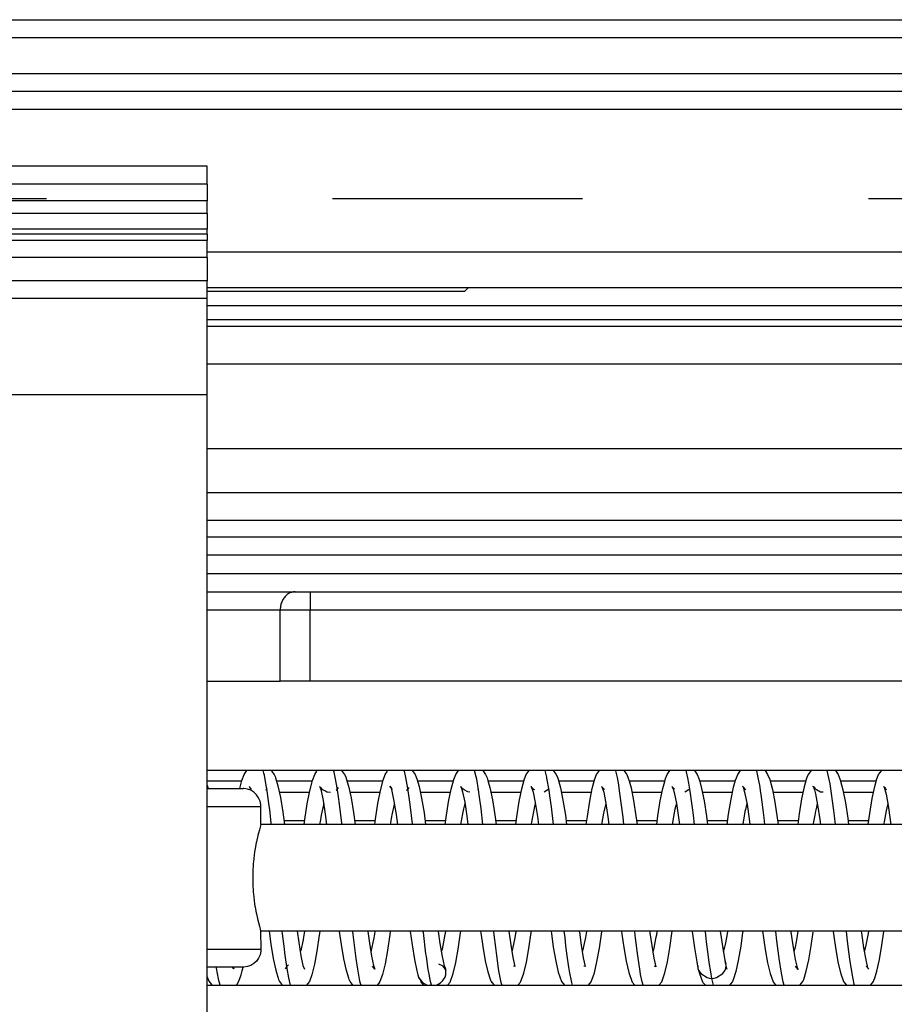
# Model space of a CAD drawing. Units: inches. Extents: x -3 to 581, y -1 to 409.
# Drawn here: x 106 to 107, y 351 to 352 of the extents above; entities that cross this region are included whole.
import ezdxf

# ---------------------------------------------------------------- set-up
doc = ezdxf.new("R2010")
doc.units = ezdxf.units.IN
doc.linetypes.add('DASHED', pattern=[15, 7, -8])

# ---------------------------------------------------------------- blocks, each defined once
blk = doc.blocks.new('10902-2-0202__9', base_point=(1826.965, 7009.707))
at = {"color": 1, "linetype": 'Continuous'}
for p, q in [((2128.565, 7027.707), (2181.738, 7027.707)), ((2130.58, 7020.107), (2131.425, 7020.107)), ((2132.552, 7020.107), (2133.398, 7020.107)), ((2134.524, 7020.107), (2135.371, 7020.107)), ((2136.497, 7020.107), (2137.343, 7020.107)), ((2138.47, 7020.107), (2139.316, 7020.107)), ((2140.443, 7020.107), (2141.289, 7020.107)), ((2142.415, 7020.107), (2143.262, 7020.107)), ((2144.388, 7020.107), (2145.234, 7020.107)), ((2146.361, 7020.107), (2147.207, 7020.107))]:
    blk.add_line(p, q, dxfattribs=at)
at = {"color": 124, "linetype": 'Continuous'}
for p, q in [((2279.065, 7027.232), (2128.565, 7027.232)), ((2279.065, 7026.732), (2128.565, 7026.732)), ((2279.065, 7026.207), (2128.565, 7026.207)), ((2129.526, 7020.407), (2128.565, 7020.407)), ((2131.5, 7020.407), (2130.505, 7020.407)), ((2133.473, 7020.407), (2132.477, 7020.407)), ((2135.446, 7020.407), (2134.449, 7020.407)), ((2137.418, 7020.407), (2136.422, 7020.407)), ((2139.391, 7020.407), (2138.395, 7020.407)), ((2141.364, 7020.407), (2140.368, 7020.407)), ((2143.337, 7020.407), (2142.34, 7020.407)), ((2145.31, 7020.407), (2144.313, 7020.407)), ((2147.282, 7020.407), (2146.286, 7020.407)), ((2130.714, 7019.307), (2131.291, 7019.307)), ((2132.687, 7019.307), (2133.264, 7019.307)), ((2134.659, 7019.307), (2135.237, 7019.307)), ((2136.632, 7019.307), (2137.209, 7019.307)), ((2138.604, 7019.307), (2139.182, 7019.307)), ((2140.577, 7019.307), (2141.154, 7019.307)), ((2142.549, 7019.307), (2143.127, 7019.307)), ((2144.522, 7019.307), (2145.1, 7019.307)), ((2146.495, 7019.307), (2147.072, 7019.307))]:
    blk.add_line(p, q, dxfattribs=at)
blk = doc.blocks.new('10900-3-0709_Einzugsdaempfer-Single__10', base_point=(1926.065, 7009.707))
at = {"color": 1, "linetype": 'Continuous'}
for p, q in [((2128.565, 7025.707), (2128.683, 7025.707)), ((2128.683, 7025.707), (2131.024, 7025.707)), ((2131.024, 7025.707), (2131.441, 7025.707)), ((2131.441, 7025.707), (2208.001, 7025.707)), ((2128.565, 7023.207), (2128.705, 7023.207)), ((2128.705, 7023.207), (2130.606, 7023.207)), ((2131.441, 7023.207), (2130.606, 7023.207)), ((2208.001, 7023.207), (2131.441, 7023.207)), ((2215.498, 7020.707), (2128.565, 7020.707)), ((2129.596, 7020.598), (2129.653, 7020.685)), ((2129.653, 7020.685), (2129.674, 7020.707)), ((2130.365, 7020.688), (2130.437, 7020.597)), ((2131.57, 7020.602), (2131.628, 7020.691)), ((2132.324, 7020.707), (2132.408, 7020.598)), ((2133.544, 7020.601), (2133.603, 7020.692)), ((2134.298, 7020.707), (2134.38, 7020.6)), ((2135.516, 7020.598), (2135.59, 7020.707)), ((2136.273, 7020.707), (2136.353, 7020.599)), ((2137.487, 7020.594), (2137.566, 7020.707)), ((2138.245, 7020.707), (2138.327, 7020.596)), ((2139.459, 7020.596), (2139.539, 7020.707)), ((2140.218, 7020.707), (2140.299, 7020.594)), ((2141.433, 7020.599), (2141.51, 7020.707)), ((2142.193, 7020.707), (2142.27, 7020.597)), ((2143.406, 7020.599), (2143.486, 7020.707)), ((2144.17, 7020.707), (2144.243, 7020.599)), ((2145.461, 7020.707), (2145.378, 7020.597)), ((2146.144, 7020.707), (2146.216, 7020.6)), ((2147.349, 7020.595), (2147.435, 7020.707)), ((2129.503, 7020.315), (2129.531, 7020.426)), ((2129.531, 7020.426), (2129.596, 7020.598)), ((2130.437, 7020.597), (2130.462, 7020.543)), ((2130.462, 7020.543), (2130.475, 7020.502)), ((2130.475, 7020.502), (2130.542, 7020.284)), ((2131.432, 7020.142), (2131.506, 7020.43)), ((2131.506, 7020.43), (2131.57, 7020.602)), ((2132.408, 7020.598), (2132.438, 7020.533)), ((2132.438, 7020.533), (2132.453, 7020.485)), ((2132.453, 7020.485), (2132.516, 7020.274)), ((2133.407, 7020.153), (2133.481, 7020.436)), ((2133.481, 7020.436), (2133.544, 7020.601)), ((2134.38, 7020.6), (2134.413, 7020.526)), ((2134.413, 7020.526), (2134.43, 7020.472)), ((2134.43, 7020.472), (2134.491, 7020.265)), ((2135.386, 7020.186), (2135.461, 7020.462)), ((2135.461, 7020.462), (2135.516, 7020.598)), ((2136.353, 7020.599), (2136.395, 7020.502)), ((2136.395, 7020.502), (2136.415, 7020.432)), ((2136.415, 7020.432), (2136.471, 7020.234)), ((2137.361, 7020.197), (2137.437, 7020.472)), ((2137.437, 7020.472), (2137.487, 7020.594)), ((2138.327, 7020.596), (2138.369, 7020.498)), ((2138.369, 7020.498), (2138.39, 7020.427)), ((2138.39, 7020.427), (2138.446, 7020.227)), ((2139.335, 7020.203), (2139.411, 7020.48)), ((2139.411, 7020.48), (2139.459, 7020.596)), ((2140.299, 7020.594), (2140.343, 7020.491)), ((2140.343, 7020.491), (2140.364, 7020.419)), ((2140.364, 7020.419), (2140.42, 7020.221)), ((2141.31, 7020.21), (2141.362, 7020.402)), ((2141.362, 7020.402), (2141.385, 7020.483)), ((2141.385, 7020.483), (2141.433, 7020.599)), ((2142.27, 7020.597), (2142.319, 7020.481)), ((2142.319, 7020.481), (2142.341, 7020.402)), ((2142.341, 7020.402), (2142.394, 7020.21)), ((2143.29, 7020.242), (2143.347, 7020.442)), ((2143.347, 7020.442), (2143.367, 7020.508)), ((2143.367, 7020.508), (2143.406, 7020.599)), ((2144.243, 7020.599), (2144.3, 7020.455)), ((2144.3, 7020.455), (2144.374, 7020.177)), ((2145.324, 7020.455), (2145.264, 7020.252)), ((2145.342, 7020.514), (2145.324, 7020.455)), ((2145.378, 7020.597), (2145.342, 7020.514)), ((2146.216, 7020.6), (2146.275, 7020.449)), ((2146.275, 7020.449), (2146.349, 7020.167)), ((2147.239, 7020.262), (2147.301, 7020.472)), ((2147.301, 7020.472), (2147.317, 7020.524)), ((2147.317, 7020.524), (2147.349, 7020.595)), ((2128.565, 7020.299), (2128.585, 7020.207)), ((2128.565, 7020.207), (2128.783, 7020.207)), ((2128.783, 7020.207), (2129.565, 7020.207)), ((2129.475, 7020.207), (2129.503, 7020.315)), ((2129.59, 7020.206), (2129.565, 7020.207)), ((2129.69, 7020.191), (2129.59, 7020.206)), ((2129.785, 7020.156), (2129.69, 7020.191)), ((2129.753, 7020.239), (2129.732, 7020.265)), ((2129.732, 7020.265), (2129.753, 7020.239)), ((2129.753, 7020.239), (2129.785, 7020.156)), ((2129.806, 7020.176), (2129.753, 7020.239)), ((2129.871, 7020.102), (2129.785, 7020.156)), ((2130.227, 7020.178), (2130.19, 7020.158)), ((2130.542, 7020.284), (2130.613, 7019.953)), ((2131.363, 7019.778), (2131.432, 7020.142)), ((2131.703, 7020.266), (2131.719, 7020.242)), ((2131.719, 7020.242), (2131.703, 7020.266)), ((2131.719, 7020.242), (2131.777, 7020.18)), ((2131.756, 7020.138), (2131.719, 7020.242)), ((2131.813, 7019.867), (2131.756, 7020.138)), ((2131.777, 7020.18), (2131.851, 7020.15)), ((2131.851, 7020.15), (2131.91, 7020.111)), ((2132.167, 7020.163), (2132.2, 7020.181)), ((2132.2, 7020.181), (2132.238, 7020.238)), ((2132.516, 7020.274), (2132.587, 7019.944)), ((2133.337, 7019.791), (2133.407, 7020.153)), ((2133.71, 7020.226), (2133.675, 7020.267)), ((2133.675, 7020.267), (2133.71, 7020.226)), ((2133.71, 7020.226), (2133.73, 7020.132)), ((2133.751, 7020.181), (2133.71, 7020.226)), ((2133.73, 7020.132), (2133.787, 7019.856)), ((2134.141, 7020.163), (2134.174, 7020.181)), ((2134.174, 7020.181), (2134.211, 7020.237)), ((2134.491, 7020.265), (2134.561, 7019.932)), ((2135.317, 7019.832), (2135.386, 7020.186)), ((2135.665, 7020.245), (2135.647, 7020.265)), ((2135.647, 7020.265), (2135.674, 7020.216)), ((2135.702, 7020.206), (2135.665, 7020.245)), ((2135.674, 7020.216), (2135.708, 7020.109)), ((2135.724, 7020.185), (2135.702, 7020.206)), ((2135.756, 7020.173), (2135.724, 7020.185)), ((2135.857, 7020.109), (2135.756, 7020.173)), ((2136.153, 7020.166), (2136.132, 7020.177)), ((2136.471, 7020.234), (2136.541, 7019.892)), ((2137.291, 7019.842), (2137.361, 7020.197)), ((2137.64, 7020.243), (2137.621, 7020.263)), ((2137.621, 7020.263), (2137.648, 7020.213)), ((2137.677, 7020.203), (2137.64, 7020.243)), ((2137.648, 7020.213), (2137.682, 7020.105)), ((2137.697, 7020.182), (2137.677, 7020.203)), ((2137.728, 7020.171), (2137.697, 7020.182)), ((2138.118, 7020.185), (2137.986, 7020.104)), ((2138.446, 7020.227), (2138.516, 7019.881)), ((2139.265, 7019.851), (2139.335, 7020.203)), ((2139.613, 7020.241), (2139.594, 7020.26)), ((2139.594, 7020.26), (2139.623, 7020.206)), ((2139.658, 7020.194), (2139.613, 7020.241)), ((2139.623, 7020.206), (2139.656, 7020.099)), ((2139.682, 7020.18), (2139.658, 7020.194)), ((2140.42, 7020.221), (2140.49, 7019.872)), ((2141.24, 7019.863), (2141.31, 7020.21)), ((2141.584, 7020.243), (2141.565, 7020.262)), ((2141.565, 7020.262), (2141.597, 7020.198)), ((2141.641, 7020.188), (2141.584, 7020.243)), ((2141.597, 7020.198), (2141.631, 7020.09)), ((2142.063, 7020.188), (2141.93, 7020.107)), ((2142.394, 7020.21), (2142.464, 7019.863)), ((2143.22, 7019.903), (2143.29, 7020.242)), ((2143.557, 7020.249), (2143.537, 7020.262)), ((2143.537, 7020.262), (2143.557, 7020.249)), ((2143.588, 7020.22), (2143.557, 7020.249)), ((2143.557, 7020.249), (2143.578, 7020.173)), ((2143.578, 7020.173), (2143.609, 7020.064)), ((2143.631, 7020.173), (2143.588, 7020.22)), ((2144.374, 7020.177), (2144.444, 7019.822)), ((2145.264, 7020.252), (2145.194, 7019.915)), ((2145.53, 7020.249), (2145.51, 7020.263)), ((2145.51, 7020.263), (2145.53, 7020.249)), ((2145.562, 7020.221), (2145.53, 7020.249)), ((2145.53, 7020.249), (2145.552, 7020.166)), ((2145.552, 7020.166), (2145.583, 7020.057)), ((2145.586, 7020.184), (2145.562, 7020.221)), ((2145.606, 7020.173), (2145.586, 7020.184)), ((2145.719, 7020.105), (2145.606, 7020.173)), ((2146.349, 7020.167), (2146.418, 7019.809)), ((2147.168, 7019.924), (2147.239, 7020.262)), ((2147.505, 7020.246), (2147.484, 7020.26)), ((2147.484, 7020.26), (2147.505, 7020.246)), ((2147.534, 7020.22), (2147.505, 7020.246)), ((2147.505, 7020.246), (2147.557, 7020.052)), ((2147.56, 7020.181), (2147.534, 7020.22)), ((2147.582, 7020.168), (2147.56, 7020.181)), ((2129.944, 7020.032), (2129.871, 7020.102)), ((2130.002, 7019.949), (2129.944, 7020.032)), ((2130.042, 7019.856), (2130.002, 7019.949)), ((2130.062, 7019.757), (2130.042, 7019.856)), ((2130.613, 7019.953), (2130.681, 7019.543)), ((2131.872, 7019.49), (2131.813, 7019.867)), ((2131.91, 7020.111), (2131.931, 7020.11)), ((2131.931, 7020.11), (2132.008, 7020.103)), ((2132.587, 7019.944), (2132.655, 7019.533)), ((2133.787, 7019.856), (2133.847, 7019.479)), ((2134.561, 7019.932), (2134.629, 7019.521)), ((2135.708, 7020.109), (2135.766, 7019.821)), ((2135.906, 7020.099), (2135.857, 7020.109)), ((2136.541, 7019.892), (2136.609, 7019.474)), ((2137.682, 7020.105), (2137.74, 7019.811)), ((2138.516, 7019.881), (2138.583, 7019.459)), ((2139.198, 7019.424), (2139.265, 7019.851)), ((2139.656, 7020.099), (2139.716, 7019.79)), ((2140.49, 7019.872), (2140.558, 7019.446)), ((2141.172, 7019.438), (2141.24, 7019.863)), ((2141.631, 7020.09), (2141.689, 7019.79)), ((2142.464, 7019.863), (2142.532, 7019.435)), ((2143.152, 7019.486), (2143.22, 7019.903)), ((2143.609, 7020.064), (2143.667, 7019.757)), ((2145.194, 7019.915), (2145.126, 7019.498)), ((2145.583, 7020.057), (2145.641, 7019.745)), ((2145.796, 7020.106), (2145.719, 7020.105)), ((2147.1, 7019.508), (2147.168, 7019.924)), ((2147.557, 7020.052), (2147.615, 7019.735)), ((2130.065, 7019.707), (2130.062, 7019.757)), ((2130.065, 7019.202), (2130.065, 7019.707)), ((2131.295, 7019.338), (2131.363, 7019.778)), ((2133.27, 7019.35), (2133.337, 7019.791)), ((2135.249, 7019.399), (2135.317, 7019.832)), ((2135.766, 7019.821), (2135.825, 7019.435)), ((2137.224, 7019.411), (2137.291, 7019.842)), ((2137.74, 7019.811), (2137.8, 7019.421)), ((2139.716, 7019.79), (2139.774, 7019.409)), ((2141.689, 7019.79), (2141.748, 7019.399)), ((2143.667, 7019.757), (2143.727, 7019.353)), ((2144.444, 7019.822), (2144.512, 7019.387)), ((2145.641, 7019.745), (2145.701, 7019.341)), ((2146.418, 7019.809), (2146.486, 7019.375)), ((2147.615, 7019.735), (2147.675, 7019.327)), ((2130.681, 7019.543), (2130.729, 7019.202)), ((2131.277, 7019.202), (2131.295, 7019.338)), ((2131.911, 7019.202), (2131.872, 7019.49)), ((2132.655, 7019.533), (2132.701, 7019.202)), ((2133.25, 7019.202), (2133.27, 7019.35)), ((2133.847, 7019.479), (2133.883, 7019.202)), ((2134.629, 7019.521), (2134.674, 7019.202)), ((2135.223, 7019.202), (2135.249, 7019.399)), ((2135.825, 7019.435), (2135.856, 7019.202)), ((2136.609, 7019.474), (2136.646, 7019.202)), ((2137.195, 7019.202), (2137.224, 7019.411)), ((2137.8, 7019.421), (2137.828, 7019.202)), ((2138.583, 7019.459), (2138.619, 7019.202)), ((2139.168, 7019.202), (2139.198, 7019.424)), ((2139.774, 7019.409), (2139.8, 7019.202)), ((2140.558, 7019.446), (2140.591, 7019.203)), ((2141.14, 7019.203), (2141.172, 7019.438)), ((2141.748, 7019.399), (2141.773, 7019.203)), ((2142.532, 7019.435), (2142.564, 7019.203)), ((2143.113, 7019.203), (2143.152, 7019.486)), ((2143.727, 7019.353), (2143.746, 7019.203)), ((2144.512, 7019.387), (2144.536, 7019.203)), ((2145.126, 7019.498), (2145.085, 7019.203)), ((2145.701, 7019.341), (2145.718, 7019.203)), ((2146.486, 7019.375), (2146.509, 7019.203)), ((2147.058, 7019.203), (2147.1, 7019.508)), ((2147.675, 7019.327), (2147.691, 7019.203)), ((2130.021, 7019.053), (2129.995, 7018.954)), ((2130.065, 7019.202), (2130.021, 7019.053)), ((2206.565, 7019.207), (2130.065, 7019.202)), ((2129.98, 7018.893), (2129.94, 7018.715)), ((2129.995, 7018.954), (2129.98, 7018.893)), ((2129.905, 7018.527), (2129.89, 7018.435)), ((2129.934, 7018.684), (2129.905, 7018.527)), ((2129.94, 7018.715), (2129.934, 7018.684)), ((2129.89, 7018.435), (2129.856, 7018.156)), ((2129.852, 7018.117), (2129.837, 7017.859)), ((2129.856, 7018.156), (2129.852, 7018.117)), ((2129.837, 7017.859), (2129.835, 7017.707)), ((2129.835, 7017.707), (2129.837, 7017.555)), ((2129.837, 7017.555), (2129.852, 7017.295)), ((2129.852, 7017.295), (2129.856, 7017.257)), ((2129.856, 7017.257), (2129.89, 7016.979)), ((2129.89, 7016.979), (2129.899, 7016.917)), ((2129.899, 7016.917), (2129.905, 7016.886)), ((2129.905, 7016.886), (2129.934, 7016.73)), ((2129.934, 7016.73), (2129.94, 7016.697)), ((2129.94, 7016.697), (2129.98, 7016.521)), ((2129.98, 7016.521), (2129.995, 7016.458)), ((2129.995, 7016.458), (2130.021, 7016.36)), ((2130.021, 7016.36), (2130.058, 7016.228)), ((2130.058, 7016.228), (2130.065, 7015.707)), ((2130.058, 7016.228), (2206.565, 7016.207)), ((2130.294, 7016.212), (2130.344, 7015.854)), ((2131.084, 7016.212), (2131.126, 7015.898)), ((2131.699, 7016.108), (2131.632, 7015.661)), ((2131.713, 7016.211), (2131.699, 7016.108)), ((2132.318, 7015.84), (2132.266, 7016.211)), ((2133.057, 7016.211), (2133.1, 7015.884)), ((2133.673, 7016.119), (2133.606, 7015.671)), ((2133.685, 7016.211), (2133.673, 7016.119)), ((2134.239, 7016.211), (2134.293, 7015.829)), ((2135.029, 7016.211), (2135.075, 7015.874)), ((2135.586, 7015.715), (2135.653, 7016.17)), ((2135.653, 7016.17), (2135.658, 7016.211)), ((2136.211, 7016.211), (2136.218, 7016.165)), ((2136.218, 7016.165), (2136.272, 7015.783)), ((2137.003, 7016.203), (2137.053, 7015.831)), ((2137.56, 7015.728), (2137.627, 7016.183)), ((2137.627, 7016.183), (2137.631, 7016.211)), ((2138.183, 7016.211), (2138.192, 7016.151)), ((2138.192, 7016.151), (2138.246, 7015.773)), ((2138.974, 7016.211), (2138.977, 7016.189)), ((2138.977, 7016.189), (2139.028, 7015.822)), ((2139.535, 7015.741), (2139.601, 7016.198)), ((2140.156, 7016.211), (2140.167, 7016.134)), ((2140.167, 7016.134), (2140.221, 7015.761)), ((2140.946, 7016.211), (2140.951, 7016.173)), ((2140.951, 7016.173), (2141.002, 7015.811)), ((2141.509, 7015.75), (2141.576, 7016.212)), ((2142.128, 7016.208), (2142.195, 7015.747)), ((2142.919, 7016.211), (2142.926, 7016.16)), ((2142.926, 7016.16), (2142.976, 7015.798)), ((2143.543, 7016.18), (2143.489, 7015.795)), ((2143.548, 7016.211), (2143.543, 7016.18)), ((2144.101, 7016.211), (2144.108, 7016.157)), ((2144.108, 7016.157), (2144.175, 7015.703)), ((2144.891, 7016.211), (2144.895, 7016.185)), ((2144.895, 7016.185), (2144.954, 7015.757)), ((2145.463, 7015.806), (2145.518, 7016.192)), ((2146.074, 7016.211), (2146.082, 7016.145)), ((2146.082, 7016.145), (2146.149, 7015.693)), ((2146.864, 7016.211), (2146.869, 7016.173)), ((2146.869, 7016.173), (2146.929, 7015.748)), ((2147.437, 7015.82), (2147.492, 7016.206)), ((2130.344, 7015.854), (2130.412, 7015.449)), ((2131.126, 7015.898), (2131.185, 7015.528)), ((2132.386, 7015.438), (2132.318, 7015.84)), ((2133.1, 7015.884), (2133.159, 7015.518)), ((2134.293, 7015.829), (2134.36, 7015.426)), ((2135.075, 7015.874), (2135.134, 7015.507)), ((2136.272, 7015.783), (2136.34, 7015.389)), ((2137.053, 7015.831), (2137.112, 7015.475)), ((2137.492, 7015.346), (2137.56, 7015.728)), ((2138.246, 7015.773), (2138.314, 7015.381)), ((2139.028, 7015.822), (2139.086, 7015.467)), ((2139.467, 7015.354), (2139.535, 7015.741)), ((2140.221, 7015.761), (2140.289, 7015.373)), ((2141.002, 7015.811), (2141.06, 7015.461)), ((2141.441, 7015.362), (2141.509, 7015.75)), ((2142.195, 7015.747), (2142.263, 7015.362)), ((2142.976, 7015.798), (2143.034, 7015.453)), ((2143.489, 7015.795), (2143.421, 7015.398)), ((2144.954, 7015.757), (2145.013, 7015.422)), ((2145.395, 7015.41), (2145.463, 7015.806)), ((2146.929, 7015.748), (2146.987, 7015.412)), ((2147.37, 7015.421), (2147.437, 7015.82)), ((2130.002, 7015.464), (2129.944, 7015.381)), ((2130.042, 7015.557), (2130.002, 7015.464)), ((2130.062, 7015.656), (2130.042, 7015.557)), ((2130.065, 7015.707), (2130.062, 7015.656)), ((2130.412, 7015.449), (2130.482, 7015.122)), ((2131.185, 7015.528), (2131.241, 7015.259)), ((2131.632, 7015.661), (2131.564, 7015.289)), ((2133.159, 7015.518), (2133.215, 7015.256)), ((2133.606, 7015.671), (2133.538, 7015.3)), ((2135.134, 7015.507), (2135.189, 7015.25)), ((2135.518, 7015.335), (2135.586, 7015.715)), ((2137.112, 7015.475), (2137.167, 7015.23)), ((2139.086, 7015.467), (2139.141, 7015.223)), ((2141.06, 7015.461), (2141.115, 7015.218)), ((2143.034, 7015.453), (2143.045, 7015.401)), ((2144.175, 7015.703), (2144.243, 7015.326)), ((2146.149, 7015.693), (2146.217, 7015.315)), ((2128.783, 7015.207), (2128.565, 7015.207)), ((2129.542, 7015.207), (2128.783, 7015.207)), ((2129.305, 7015.163), (2129.267, 7015.207)), ((2129.289, 7015.207), (2129.305, 7015.163)), ((2129.59, 7015.207), (2129.542, 7015.207)), ((2129.545, 7015.105), (2129.571, 7015.207)), ((2129.69, 7015.223), (2129.59, 7015.207)), ((2129.785, 7015.258), (2129.69, 7015.223)), ((2129.871, 7015.311), (2129.785, 7015.258)), ((2129.944, 7015.381), (2129.871, 7015.311)), ((2130.791, 7015.236), (2130.744, 7015.166)), ((2130.84, 7015.263), (2130.791, 7015.236)), ((2131.241, 7015.259), (2131.28, 7015.157)), ((2131.564, 7015.289), (2131.49, 7014.999)), ((2132.456, 7015.115), (2132.386, 7015.438)), ((2133.254, 7015.155), (2133.187, 7015.235)), ((2133.215, 7015.256), (2133.254, 7015.155)), ((2133.538, 7015.3), (2133.465, 7015.008)), ((2134.36, 7015.426), (2134.431, 7015.106)), ((2135.16, 7015.236), (2135.047, 7015.291)), ((2135.228, 7015.148), (2135.16, 7015.236)), ((2135.189, 7015.25), (2135.201, 7015.218)), ((2135.201, 7015.218), (2135.216, 7015.187)), ((2135.216, 7015.187), (2135.235, 7015.125)), ((2135.235, 7015.125), (2135.216, 7015.187)), ((2135.446, 7015.036), (2135.518, 7015.335)), ((2136.34, 7015.389), (2136.411, 7015.076)), ((2137.167, 7015.23), (2137.133, 7015.238)), ((2137.421, 7015.042), (2137.492, 7015.346)), ((2138.314, 7015.381), (2138.386, 7015.067)), ((2139.141, 7015.223), (2139.104, 7015.24)), ((2139.395, 7015.046), (2139.467, 7015.354)), ((2140.289, 7015.373), (2140.36, 7015.062)), ((2141.115, 7015.218), (2141.076, 7015.238)), ((2141.369, 7015.055), (2141.441, 7015.362)), ((2142.263, 7015.362), (2142.293, 7015.182)), ((2142.286, 7015.244), (2142.293, 7015.182)), ((2142.293, 7015.182), (2142.312, 7015.125)), ((2143.045, 7015.401), (2143.073, 7015.306)), ((2143.073, 7015.306), (2143.054, 7015.364)), ((2143.093, 7015.201), (2143.073, 7015.306)), ((2143.08, 7015.247), (2143.073, 7015.306)), ((2143.111, 7015.148), (2143.093, 7015.201)), ((2143.421, 7015.398), (2143.35, 7015.084)), ((2144.243, 7015.326), (2144.315, 7015.028)), ((2145.013, 7015.422), (2145.067, 7015.199)), ((2145.099, 7015.144), (2145.023, 7015.236)), ((2145.067, 7015.199), (2145.099, 7015.144)), ((2145.324, 7015.094), (2145.395, 7015.41)), ((2146.217, 7015.315), (2146.29, 7015.019)), ((2146.987, 7015.412), (2147.04, 7015.195)), ((2147.07, 7015.149), (2146.995, 7015.237)), ((2147.04, 7015.195), (2147.07, 7015.149)), ((2147.299, 7015.1), (2147.37, 7015.421)), ((2128.565, 7014.938), (2128.573, 7014.91)), ((2128.573, 7014.91), (2128.586, 7014.869)), ((2129.45, 7014.814), (2129.516, 7014.99)), ((2129.516, 7014.99), (2129.545, 7015.105)), ((2130.482, 7015.122), (2130.548, 7014.902)), ((2130.548, 7014.902), (2130.561, 7014.862)), ((2131.49, 7014.999), (2131.421, 7014.812)), ((2132.523, 7014.899), (2132.456, 7015.115)), ((2132.535, 7014.86), (2132.523, 7014.899)), ((2133.465, 7015.008), (2133.393, 7014.807)), ((2134.431, 7015.106), (2134.455, 7014.992)), ((2134.455, 7014.992), (2134.474, 7014.93)), ((2134.455, 7014.992), (2134.474, 7014.93)), ((2134.474, 7014.93), (2134.536, 7014.833)), ((2134.474, 7014.93), (2134.486, 7014.904)), ((2135.235, 7015.125), (2135.228, 7015.148)), ((2135.357, 7014.787), (2135.446, 7015.036)), ((2136.411, 7015.076), (2136.488, 7014.843)), ((2137.331, 7014.789), (2137.421, 7015.042)), ((2138.386, 7015.067), (2138.474, 7014.806)), ((2139.307, 7014.795), (2139.395, 7015.046)), ((2140.36, 7015.062), (2140.454, 7014.793)), ((2141.28, 7014.799), (2141.369, 7015.055)), ((2142.312, 7015.125), (2142.34, 7015.034)), ((2142.34, 7015.034), (2142.42, 7014.803)), ((2143.35, 7015.084), (2143.275, 7014.854)), ((2144.315, 7015.028), (2144.394, 7014.803)), ((2145.253, 7014.868), (2145.324, 7015.094)), ((2146.29, 7015.019), (2146.365, 7014.809)), ((2147.228, 7014.871), (2147.299, 7015.1)), ((2128.565, 7014.707), (2215.498, 7014.707)), ((2128.586, 7014.869), (2128.612, 7014.815)), ((2128.612, 7014.815), (2128.682, 7014.726)), ((2128.682, 7014.726), (2128.697, 7014.707)), ((2129.373, 7014.707), (2129.398, 7014.733)), ((2129.398, 7014.733), (2129.45, 7014.814)), ((2130.561, 7014.862), (2130.585, 7014.811)), ((2130.585, 7014.811), (2130.643, 7014.738)), ((2130.643, 7014.738), (2130.668, 7014.707)), ((2131.381, 7014.748), (2131.342, 7014.707)), ((2131.421, 7014.812), (2131.381, 7014.748)), ((2132.559, 7014.81), (2132.535, 7014.86)), ((2132.616, 7014.738), (2132.559, 7014.81)), ((2132.641, 7014.707), (2132.616, 7014.738)), ((2133.363, 7014.758), (2133.315, 7014.707)), ((2133.393, 7014.807), (2133.363, 7014.758)), ((2134.536, 7014.833), (2134.531, 7014.806)), ((2134.531, 7014.806), (2134.559, 7014.771)), ((2134.559, 7014.771), (2134.613, 7014.707)), ((2135.285, 7014.707), (2135.357, 7014.787)), ((2136.488, 7014.843), (2136.503, 7014.807)), ((2136.503, 7014.807), (2136.524, 7014.782)), ((2136.524, 7014.782), (2136.587, 7014.707)), ((2137.258, 7014.707), (2137.331, 7014.789)), ((2138.474, 7014.806), (2138.559, 7014.707)), ((2139.228, 7014.707), (2139.307, 7014.795)), ((2140.454, 7014.793), (2140.53, 7014.707)), ((2141.2, 7014.707), (2141.28, 7014.799)), ((2142.42, 7014.803), (2142.433, 7014.781)), ((2142.433, 7014.781), (2142.5, 7014.707)), ((2143.228, 7014.775), (2143.171, 7014.707)), ((2143.256, 7014.809), (2143.228, 7014.775)), ((2143.268, 7014.834), (2143.256, 7014.809)), ((2143.275, 7014.854), (2143.268, 7014.834)), ((2144.394, 7014.803), (2144.408, 7014.78)), ((2144.408, 7014.78), (2144.473, 7014.707)), ((2145.146, 7014.707), (2145.192, 7014.763)), ((2145.192, 7014.763), (2145.228, 7014.807)), ((2145.228, 7014.807), (2145.244, 7014.841)), ((2145.244, 7014.841), (2145.253, 7014.868)), ((2146.365, 7014.809), (2146.389, 7014.77)), ((2146.389, 7014.77), (2146.446, 7014.707)), ((2147.118, 7014.707), (2147.165, 7014.764)), ((2147.165, 7014.764), (2147.202, 7014.809)), ((2147.202, 7014.809), (2147.218, 7014.843)), ((2147.218, 7014.843), (2147.228, 7014.871))]:
    blk.add_line(p, q, dxfattribs=at)
at = {"color": 124, "linetype": 'Continuous'}
for p, q in [((2131.441, 7025.707), (2131.441, 7025.207)), ((2128.565, 7025.207), (2128.6, 7025.207)), ((2128.6, 7025.207), (2130.606, 7025.207)), ((2130.606, 7023.207), (2130.606, 7025.207)), ((2130.606, 7025.207), (2131.441, 7025.207)), ((2131.441, 7023.207), (2131.441, 7025.207)), ((2131.441, 7025.207), (2208.001, 7025.207)), ((2130.148, 7020.635), (2130.127, 7020.707)), ((2132.114, 7020.662), (2132.1, 7020.707)), ((2134.079, 7020.687), (2134.073, 7020.707)), ((2134.11, 7020.56), (2134.079, 7020.687)), ((2136.089, 7020.529), (2136.043, 7020.707)), ((2138.064, 7020.521), (2138.016, 7020.707)), ((2140.038, 7020.512), (2139.993, 7020.702)), ((2142.012, 7020.503), (2141.963, 7020.707)), ((2143.991, 7020.469), (2143.94, 7020.696)), ((2145.966, 7020.461), (2145.909, 7020.707)), ((2130.162, 7020.576), (2130.148, 7020.635)), ((2130.226, 7020.232), (2130.162, 7020.576)), ((2132.136, 7020.568), (2132.114, 7020.662)), ((2132.155, 7020.476), (2132.136, 7020.568)), ((2132.2, 7020.221), (2132.155, 7020.476)), ((2134.121, 7020.509), (2134.11, 7020.56)), ((2134.174, 7020.209), (2134.121, 7020.509)), ((2136.102, 7020.467), (2136.089, 7020.529)), ((2136.153, 7020.166), (2136.102, 7020.467)), ((2138.068, 7020.497), (2138.064, 7020.521)), ((2138.128, 7020.155), (2138.068, 7020.497)), ((2140.075, 7020.312), (2140.038, 7020.512)), ((2142.041, 7020.352), (2142.012, 7020.503)), ((2144.022, 7020.303), (2143.991, 7020.469)), ((2145.988, 7020.337), (2145.966, 7020.461)), ((2130.23, 7020.202), (2130.226, 7020.232)), ((2130.29, 7019.784), (2130.23, 7020.202)), ((2132.237, 7019.972), (2132.2, 7020.221)), ((2134.203, 7020.02), (2134.174, 7020.209)), ((2136.183, 7019.96), (2136.153, 7020.166)), ((2138.15, 7020.002), (2138.128, 7020.155)), ((2140.102, 7020.144), (2140.075, 7020.312)), ((2140.157, 7019.742), (2140.102, 7020.144)), ((2142.076, 7020.132), (2142.041, 7020.352)), ((2142.123, 7019.796), (2142.076, 7020.132)), ((2144.055, 7020.088), (2144.022, 7020.303)), ((2146.093, 7019.594), (2145.988, 7020.337)), ((2132.264, 7019.771), (2132.237, 7019.972)), ((2134.238, 7019.757), (2134.203, 7020.02)), ((2136.225, 7019.644), (2136.183, 7019.96)), ((2138.192, 7019.689), (2138.15, 7020.002)), ((2144.063, 7020.036), (2144.055, 7020.088)), ((2144.119, 7019.609), (2144.063, 7020.036)), ((2128.565, 7019.707), (2128.895, 7019.707)), ((2128.895, 7019.707), (2130.065, 7019.707)), ((2130.312, 7019.605), (2130.29, 7019.784)), ((2130.354, 7019.25), (2130.312, 7019.605)), ((2131.816, 7019.753), (2131.752, 7019.458)), ((2131.823, 7019.781), (2131.816, 7019.753)), ((2132.328, 7019.235), (2132.264, 7019.771)), ((2133.79, 7019.759), (2133.726, 7019.467)), ((2133.798, 7019.788), (2133.79, 7019.759)), ((2134.302, 7019.22), (2134.238, 7019.757)), ((2135.734, 7019.637), (2135.706, 7019.501)), ((2135.769, 7019.785), (2135.734, 7019.637)), ((2136.276, 7019.202), (2136.225, 7019.644)), ((2137.721, 7019.702), (2137.68, 7019.51)), ((2137.743, 7019.789), (2137.721, 7019.702)), ((2138.249, 7019.202), (2138.192, 7019.689)), ((2139.716, 7019.79), (2139.661, 7019.554)), ((2140.199, 7019.402), (2140.157, 7019.742)), ((2141.649, 7019.625), (2141.628, 7019.527)), ((2141.689, 7019.79), (2141.649, 7019.625)), ((2142.14, 7019.663), (2142.123, 7019.796)), ((2142.164, 7019.461), (2142.14, 7019.663)), ((2143.62, 7019.617), (2143.607, 7019.56)), ((2143.661, 7019.787), (2143.62, 7019.617)), ((2144.145, 7019.39), (2144.119, 7019.609)), ((2145.607, 7019.684), (2145.582, 7019.569)), ((2145.633, 7019.787), (2145.607, 7019.684)), ((2146.112, 7019.439), (2146.093, 7019.594)), ((2147.556, 7019.577), (2147.499, 7019.277)), ((2147.595, 7019.747), (2147.556, 7019.577)), ((2147.605, 7019.787), (2147.595, 7019.747)), ((2131.728, 7019.328), (2131.707, 7019.202)), ((2131.752, 7019.458), (2131.728, 7019.328)), ((2133.716, 7019.41), (2133.68, 7019.202)), ((2133.726, 7019.467), (2133.716, 7019.41)), ((2135.706, 7019.501), (2135.652, 7019.202)), ((2137.68, 7019.51), (2137.627, 7019.221)), ((2139.654, 7019.519), (2139.597, 7019.202)), ((2139.661, 7019.554), (2139.654, 7019.519)), ((2140.221, 7019.203), (2140.199, 7019.402)), ((2141.628, 7019.527), (2141.569, 7019.203)), ((2142.194, 7019.203), (2142.164, 7019.461)), ((2143.572, 7019.376), (2143.544, 7019.215)), ((2143.607, 7019.56), (2143.572, 7019.376)), ((2144.166, 7019.203), (2144.145, 7019.39)), ((2145.559, 7019.456), (2145.518, 7019.225)), ((2145.582, 7019.569), (2145.559, 7019.456)), ((2146.138, 7019.203), (2146.112, 7019.439)), ((2130.359, 7019.202), (2130.354, 7019.25)), ((2132.331, 7019.202), (2132.328, 7019.235)), ((2145.518, 7019.225), (2145.514, 7019.203)), ((2147.492, 7019.236), (2147.487, 7019.203)), ((2147.499, 7019.277), (2147.492, 7019.236)), ((2130.672, 7016.142), (2130.664, 7016.212)), ((2130.721, 7015.722), (2130.672, 7016.142)), ((2131.255, 7016.046), (2131.243, 7015.976)), ((2131.283, 7016.212), (2131.255, 7016.046)), ((2132.646, 7016.126), (2132.637, 7016.211)), ((2132.71, 7015.599), (2132.646, 7016.126)), ((2133.243, 7016.131), (2133.217, 7015.986)), ((2133.256, 7016.211), (2133.243, 7016.131)), ((2134.612, 7016.182), (2134.609, 7016.211)), ((2134.684, 7015.585), (2134.612, 7016.182)), ((2135.196, 7016.022), (2135.133, 7015.712)), ((2135.214, 7016.121), (2135.196, 7016.022)), ((2135.229, 7016.211), (2135.214, 7016.121)), ((2136.593, 7016.109), (2136.582, 7016.211)), ((2136.634, 7015.76), (2136.593, 7016.109)), ((2137.17, 7016.032), (2137.106, 7015.718)), ((2137.201, 7016.208), (2137.17, 7016.032)), ((2138.56, 7016.162), (2138.554, 7016.211)), ((2138.574, 7016.039), (2138.56, 7016.162)), ((2138.601, 7015.809), (2138.574, 7016.039)), ((2139.145, 7016.041), (2139.094, 7015.784)), ((2139.173, 7016.211), (2139.145, 7016.041)), ((2140.548, 7016.023), (2140.527, 7016.211)), ((2140.609, 7015.53), (2140.548, 7016.023)), ((2141.119, 7016.05), (2141.081, 7015.855)), ((2141.129, 7016.106), (2141.119, 7016.05)), ((2141.146, 7016.211), (2141.129, 7016.106)), ((2142.522, 7016.007), (2142.5, 7016.211)), ((2142.533, 7015.918), (2142.522, 7016.007)), ((2143.098, 7016.087), (2143.052, 7015.846)), ((2143.118, 7016.211), (2143.098, 7016.087)), ((2144.501, 7015.95), (2144.473, 7016.204)), ((2145.072, 7016.098), (2145.039, 7015.92)), ((2145.091, 7016.211), (2145.072, 7016.098)), ((2146.476, 7015.936), (2146.445, 7016.211)), ((2147.046, 7016.108), (2146.983, 7015.78)), ((2147.064, 7016.211), (2147.046, 7016.108)), ((2130.735, 7015.613), (2130.721, 7015.722)), ((2131.243, 7015.976), (2131.179, 7015.677)), ((2133.217, 7015.986), (2133.153, 7015.685)), ((2136.663, 7015.535), (2136.634, 7015.76)), ((2137.106, 7015.718), (2137.085, 7015.637)), ((2138.637, 7015.522), (2138.601, 7015.809)), ((2139.081, 7015.727), (2139.057, 7015.64)), ((2139.094, 7015.784), (2139.081, 7015.727)), ((2141.055, 7015.734), (2141.03, 7015.641)), ((2141.081, 7015.855), (2141.055, 7015.734)), ((2142.586, 7015.496), (2142.533, 7015.918)), ((2143.034, 7015.764), (2143.002, 7015.64)), ((2143.052, 7015.846), (2143.034, 7015.764)), ((2144.554, 7015.525), (2144.501, 7015.95)), ((2145.009, 7015.772), (2144.975, 7015.64)), ((2145.039, 7015.92), (2145.009, 7015.772)), ((2146.521, 7015.569), (2146.476, 7015.936)), ((2146.983, 7015.78), (2146.948, 7015.636)), ((2128.895, 7015.707), (2128.565, 7015.707)), ((2130.065, 7015.707), (2128.895, 7015.707)), ((2130.762, 7015.411), (2130.735, 7015.613)), ((2131.179, 7015.677), (2131.168, 7015.635)), ((2132.729, 7015.452), (2132.71, 7015.599)), ((2132.773, 7015.157), (2132.729, 7015.452)), ((2133.148, 7015.663), (2133.14, 7015.636)), ((2133.153, 7015.685), (2133.148, 7015.663)), ((2134.694, 7015.506), (2134.684, 7015.585)), ((2134.747, 7015.146), (2134.694, 7015.506)), ((2135.119, 7015.656), (2135.113, 7015.635)), ((2135.133, 7015.712), (2135.119, 7015.656)), ((2136.716, 7015.17), (2136.663, 7015.535)), ((2138.683, 7015.207), (2138.637, 7015.522)), ((2140.675, 7015.085), (2140.609, 7015.53)), ((2142.608, 7015.337), (2142.586, 7015.496)), ((2144.565, 7015.448), (2144.554, 7015.525)), ((2144.628, 7015.038), (2144.565, 7015.448)), ((2146.539, 7015.435), (2146.521, 7015.569)), ((2128.825, 7015.178), (2128.82, 7015.207)), ((2128.877, 7014.884), (2128.825, 7015.178)), ((2130.799, 7015.168), (2130.762, 7015.411)), ((2130.844, 7014.912), (2130.799, 7015.168)), ((2135.216, 7015.187), (2135.201, 7015.218)), ((2136.726, 7015.106), (2136.716, 7015.17)), ((2138.701, 7015.095), (2138.683, 7015.207)), ((2142.293, 7015.182), (2142.312, 7015.125)), ((2142.649, 7015.076), (2142.608, 7015.337)), ((2143.054, 7015.125), (2143.073, 7015.182)), ((2143.073, 7015.182), (2143.08, 7015.247)), ((2146.603, 7015.028), (2146.539, 7015.435)), ((2130.862, 7014.827), (2130.844, 7014.912)), ((2132.836, 7014.82), (2132.773, 7015.157)), ((2134.486, 7014.904), (2134.536, 7014.833)), ((2134.77, 7015.016), (2134.747, 7015.146)), ((2134.811, 7014.812), (2134.77, 7015.016)), ((2135.154, 7014.833), (2135.216, 7014.93)), ((2135.216, 7014.93), (2135.235, 7014.992)), ((2135.241, 7015.062), (2135.235, 7015.125)), ((2135.235, 7014.992), (2135.241, 7015.062)), ((2136.79, 7014.784), (2136.726, 7015.106)), ((2138.764, 7014.777), (2138.701, 7015.095)), ((2140.69, 7015), (2140.675, 7015.085)), ((2140.731, 7014.8), (2140.69, 7015)), ((2142.312, 7015.125), (2142.374, 7015.034)), ((2142.374, 7015.034), (2142.555, 7014.916)), ((2142.555, 7014.916), (2142.618, 7014.899)), ((2142.618, 7014.899), (2142.683, 7014.892)), ((2142.683, 7014.892), (2142.649, 7015.076)), ((2142.683, 7014.892), (2142.748, 7014.899)), ((2142.718, 7014.743), (2142.683, 7014.892)), ((2142.748, 7014.899), (2142.812, 7014.916)), ((2142.812, 7014.916), (2142.992, 7015.034)), ((2142.992, 7015.034), (2143.054, 7015.125)), ((2144.636, 7014.997), (2144.628, 7015.038)), ((2144.677, 7014.798), (2144.636, 7014.997)), ((2146.666, 7014.73), (2146.603, 7015.028)), ((2128.888, 7014.835), (2128.877, 7014.884)), ((2128.924, 7014.707), (2128.888, 7014.835)), ((2130.897, 7014.707), (2130.862, 7014.827)), ((2132.852, 7014.756), (2132.836, 7014.82)), ((2132.866, 7014.707), (2132.852, 7014.756)), ((2134.536, 7014.833), (2134.6, 7014.772)), ((2134.6, 7014.772), (2134.714, 7014.707)), ((2134.838, 7014.707), (2134.811, 7014.812)), ((2134.975, 7014.707), (2135.089, 7014.772)), ((2135.089, 7014.772), (2135.154, 7014.833)), ((2136.797, 7014.754), (2136.79, 7014.784)), ((2136.811, 7014.707), (2136.797, 7014.754)), ((2138.786, 7014.707), (2138.764, 7014.777)), ((2140.738, 7014.769), (2140.731, 7014.8)), ((2140.759, 7014.707), (2140.738, 7014.769)), ((2142.729, 7014.707), (2142.718, 7014.743)), ((2144.692, 7014.737), (2144.677, 7014.798)), ((2144.702, 7014.707), (2144.692, 7014.737)), ((2146.673, 7014.707), (2146.666, 7014.73))]:
    blk.add_line(p, q, dxfattribs=at)
blk.add_spline([(2131.003, 7025.706), (2130.899, 7025.684), (2130.803, 7025.631), (2130.721, 7025.551), (2130.659, 7025.449), (2130.62, 7025.332), (2130.606, 7025.207)], degree=3, dxfattribs=at)
at = {"color": 1, "linetype": 'Continuous'}
blk.add_spline([(2131.024, 7025.707), (2131.021, 7025.707), (2131.003, 7025.706)], degree=3, dxfattribs=at)
blk = doc.blocks.new('10902-1-0108__11', base_point=(1826.965, 7000.207))
for name, p in [('10902-2-0202__9', (1826.965, 7009.707)), ('10900-3-0709_Einzugsdaempfer-Single__10', (1926.065, 7009.707))]:
    blk.add_blockref(name, p)
blk = doc.blocks.new('10900-6-0850_Blendenhalter__93', base_point=(2098.565, 6994.907))
at = {"color": 1, "linetype": 'Continuous'}
for p, q in [((2128.565, 7037.607), (2118.065, 7037.607)), ((2128.565, 7037.107), (2128.565, 7037.607)), ((2128.565, 7037.107), (2128.565, 7036.641)), ((2128.565, 7036.287), (2128.565, 7036.641)), ((2128.565, 7036.287), (2128.565, 7035.852)), ((2128.565, 7035.705), (2128.565, 7035.852)), ((2128.565, 7035.705), (2118.065, 7035.705)), ((2128.565, 7035.705), (2128.565, 7035.536)), ((2128.565, 7035.053), (2128.565, 7035.536)), ((2128.565, 7035.053), (2128.565, 7034.407)), ((2128.565, 7033.907), (2128.565, 7034.407)), ((2128.565, 7033.907), (2098.565, 7033.907)), ((2128.565, 7031.214), (2128.565, 7033.907)), ((2128.565, 7004.169), (2128.565, 7031.214))]:
    blk.add_line(p, q, dxfattribs=at)
at = {"color": 124, "linetype": 'Continuous'}
for p, q in [((2128.565, 7037.107), (2118.065, 7037.107)), ((2128.565, 7036.641), (2118.065, 7036.641)), ((2128.565, 7036.287), (2118.065, 7036.287)), ((2128.565, 7035.852), (2118.065, 7035.852)), ((2128.565, 7035.536), (2118.065, 7035.536)), ((2128.565, 7035.053), (2118.065, 7035.053)), ((2128.565, 7034.407), (2118.065, 7034.407)), ((2128.565, 7031.214), (2098.565, 7031.214))]:
    blk.add_line(p, q, dxfattribs=at)
blk = doc.blocks.new('10900-1-0101_Blendenhalter-Baugruppe_04__94', base_point=(2098.565, 6994.907))
blk.add_blockref('10900-6-0850_Blendenhalter__93', (2098.565, 6994.907))
blk = doc.blocks.new('10902-6-0855__105', base_point=(2128.565, 7032.207))
at = {"color": 1, "linetype": 'Continuous'}
for p, q in [((2135.865, 7034.207), (2135.765, 7034.107)), ((2135.765, 7034.107), (2128.565, 7034.107))]:
    blk.add_line(p, q, dxfattribs=at)
blk = doc.blocks.new('10902-EP-01_20_Laufschiene-1-Fluegel__109', base_point=(771.065, 6991.707))
at = {"color": 1, "linetype": 'Continuous'}
for p, q in [((771.065, 7041.707), (2493.065, 7041.707)), ((771.065, 7039.707), (2493.065, 7039.707)), ((2460.065, 7034.207), (2128.565, 7034.207)), ((2241.997, 7033.707), (2128.565, 7033.707))]:
    blk.add_line(p, q, dxfattribs=at)
at = {"color": 124, "linetype": 'Continuous'}
for p, q in [((771.065, 7041.207), (2493.065, 7041.207)), ((771.065, 7040.207), (2493.065, 7040.207)), ((771.065, 7039.207), (2493.065, 7039.207)), ((2460.065, 7035.207), (2128.565, 7035.207)), ((2128.565, 7033.323), (2241.997, 7033.323)), ((2128.565, 7033.133), (2241.997, 7033.133)), ((2128.565, 7032.087), (2457.065, 7032.087)), ((2128.565, 7029.718), (2331.508, 7029.718)), ((2128.565, 7028.486), (2329.466, 7028.486))]:
    blk.add_line(p, q, dxfattribs=at)
blk = doc.blocks.new('10902-EP-01_01_Wand-1-Fluegel__112', base_point=(672.065, 4871.707))
at = {"color": 3, "linetype": 'DASHED'}
blk.add_line((1952.065, 7036.707), (2202.065, 7036.707), dxfattribs=at)
blk = doc.blocks.new('10902-EP-01__113', base_point=(672.065, 4871.707))
for name, p in [('10902-EP-01_01_Wand-1-Fluegel__112', (672.065, 4871.707)), ('10900-1-0101_Blendenhalter-Baugruppe_04__94', (2098.565, 6994.907)), ('10902-EP-01_20_Laufschiene-1-Fluegel__109', (771.065, 6991.707)), ('10902-6-0855__105', (2128.565, 7032.207)), ('10902-1-0108__11', (1826.965, 7000.207))]:
    blk.add_blockref(name, p)
blk = doc.blocks.new('001-01_Wandbefestigung-1-Glasfluegel', base_point=(2467.565, 6019.207))
blk.add_blockref('10902-EP-01__113', (672.065, 4871.707))

msp = doc.modelspace()

# ---------------------------------------------------------------- block references
at = {"xscale": 0.05, "yscale": 0.05, "zscale": 0.05}
msp.add_blockref('001-01_Wandbefestigung-1-Glasfluegel', (123.3782, 300.9603), dxfattribs=at)

doc.saveas('drawing.dxf')
